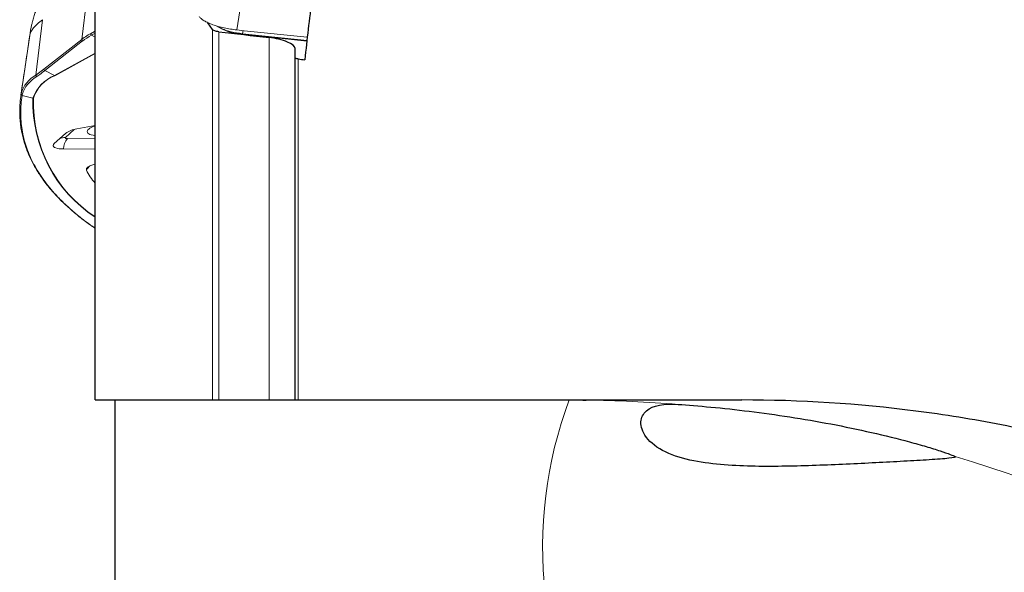
# Model space of a CAD drawing. Units: millimetres. Extents: x 15 to 204, y 6 to 291.
# Drawn here: x 38 to 53, y 104 to 112 of the extents above; entities that cross this region are included whole.
import ezdxf

# ---------------------------------------------------------------- set-up
doc = ezdxf.new("R2010")
doc.units = ezdxf.units.MM

msp = doc.modelspace()

# ---------------------------------------------------------------- linework, layer by layer
at = {"color": 7, "linetype": 'Continuous', "lineweight": 30}
for p, q in [((39.0701, 106.2508), (39.0701, 114.5424)), ((40.8754, 111.9626), (40.8055, 112.0659)), ((42.1471, 111.5284), (42.1471, 111.6675)), ((42.1471, 106.2508), (42.1471, 111.5284)), ((39.3701, 106.2508), (39.3701, 103.2508)), ((40.9729, 106.2508), (41.7471, 106.2508)), ((42.1971, 106.2508), (49.0267, 106.2508))]:
    msp.add_line(p, q, dxfattribs=at)
at = {"color": 8, "linetype": 'Continuous', "lineweight": 0}
for p, q in [((41.639, 114.4883), (41.2508, 111.9553)), ((38.8608, 111.8072), (38.9575, 112.6049)), ((38.2586, 112.113), (38.155, 111.2587)), ((40.8754, 106.2508), (40.8754, 111.9626)), ((40.9729, 106.2508), (40.9729, 111.9272)), ((41.3368, 111.8966), (41.3489, 111.945)), ((37.9288, 110.9773), (38.0604, 111.8665)), ((38.2778, 111.3501), (38.8608, 111.8072)), ((38.8751, 111.7843), (38.2921, 111.3273)), ((39.0701, 111.9047), (39.011, 111.8734)), ((39.0701, 111.8436), (39.011, 111.8734)), ((41.3318, 111.8876), (41.3331, 111.897)), ((41.7471, 106.2508), (41.7471, 111.8375)), ((38.4434, 111.251), (39.0701, 111.5968)), ((39.0701, 111.592), (38.4491, 111.2493)), ((42.1971, 106.2508), (42.1971, 111.5072)), ((38.155, 111.2587), (38.2778, 111.3501)), ((38.2921, 111.3273), (38.4434, 111.251)), ((37.9441, 110.9559), (37.9419, 110.9423)), ((37.9419, 110.9423), (38.1099, 110.904)), ((38.6125, 110.297), (38.7461, 110.4199)), ((39.0701, 110.2786), (38.6408, 110.2803))]:
    msp.add_line(p, q, dxfattribs=at)
at = {"color": 7, "linetype": 'Continuous', "lineweight": 0}
for p, q in [((41.366, 111.9432), (41.2508, 111.9553)), ((41.366, 111.9432), (42.3355, 111.8408)), ((41.3318, 111.8876), (42.3289, 111.7823)), ((41.3368, 111.8966), (41.3331, 111.897)), ((41.3368, 111.8966), (42.3318, 111.7916)), ((38.7844, 110.4283), (39.0701, 110.4829)), ((38.4396, 110.2033), (38.6108, 110.3608)), ((39.0701, 110.1179), (38.5812, 110.1199))]:
    msp.add_line(p, q, dxfattribs=at)
at = {"color": 8, "linetype": 'Continuous', "lineweight": 0, "flags": 128}
for points in [[(38.998, 111.8971), (39.0601, 111.9299), (39.0701, 111.935)], [(39.0701, 110.4768), (39.0661, 110.4755), (39.0359, 110.4639), (39.0093, 110.4516), (38.9868, 110.4388), (38.969, 110.4257), (38.956, 110.4125), (38.9481, 110.3995), (38.9455, 110.3868), (38.9481, 110.3748), (38.956, 110.3636), (38.969, 110.3535), (38.9869, 110.3445), (39.0093, 110.3369), (39.0359, 110.3309), (39.0662, 110.3264), (39.0701, 110.326)], [(38.6408, 110.2803), (38.6321, 110.2806), (38.6245, 110.2816), (38.6181, 110.2832), (38.6133, 110.2852), (38.6103, 110.2878), (38.6091, 110.2906), (38.6099, 110.2937), (38.6125, 110.297)]]:
    msp.add_lwpolyline(points, dxfattribs=at)
at = {"color": 7, "linetype": 'Continuous', "lineweight": 0, "flags": 128}
for points in [[(38.5812, 110.1199), (38.5461, 110.121), (38.5141, 110.1242), (38.486, 110.1293), (38.4624, 110.1362), (38.4439, 110.1447), (38.431, 110.1546), (38.4241, 110.1657), (38.4232, 110.1777), (38.4284, 110.1904), (38.4396, 110.2033)], [(38.9352, 109.7955), (38.9334, 109.8068), (38.9372, 109.8187), (38.9465, 109.831), (38.961, 109.8433), (38.9804, 109.8554), (39.0043, 109.867), (39.0322, 109.8779), (39.0634, 109.8878), (39.0701, 109.8897)]]:
    msp.add_lwpolyline(points, dxfattribs=at)
at = {"color": 7, "linetype": 'Continuous', "lineweight": 30, "flags": 128}
msp.add_lwpolyline([(46.3699, 106.2508), (46.5796, 106.2497), (46.632, 106.2491)], dxfattribs=at)
at = {"color": 7, "linetype": 'Continuous', "lineweight": 0}
for centre, radius, start, end in [((41.369, 112.6733), 0.7866, 236.44577, 267.29002), ((38.8347, 110.0418), 0.3897, 97.41622, 125.0665), ((39.5453, 110.0591), 0.6647, 203.36706, 224.35995)]:
    msp.add_arc(centre, radius, start, end, dxfattribs=at)
at = {"color": 8, "linetype": 'Continuous', "lineweight": 0}
for centre, radius, start, end in [((38.8841, 111.8059), 0.0234, 176.88332, 247.31389), ((39.0228, 111.8953), 0.0249, 175.83022, 241.64727), ((38.3012, 111.3488), 0.0234, 176.88396, 247.31314), ((38.3945, 110.8346), 0.4871, 119.45433, 162.95951), ((38.4068, 110.8141), 0.484, 119.45426, 162.95951), ((38.658, 110.7111), 0.581, 111.66739, 160.60898), ((38.6317, 110.7413), 0.5398, 109.77011, 162.50618), ((38.1779, 111.2567), 0.0231, 175.08766, 246.72681), ((38.451, 111.2657), 0.0165, 242.74289, 263.4261), ((37.9459, 110.9613), 0.0194, 172.91303, 258.13144), ((37.9481, 110.9749), 0.0194, 172.99242, 258.14824), ((40.2331, 110.8442), 2.1241, 178.38742, 236.80066), ((38.1146, 110.9245), 0.021, 257.13511, 276.14629), ((40.2365, 110.8431), 2.1205, 178.36754, 236.62995), ((38.6103, 110.0882), 0.2088, 89.40493, 116.21549), ((38.8594, 110.1078), 0.2785, 141.72813, 177.51303), ((39.1546, 109.6672), 0.2542, 130.73063, 149.68541), ((52.3719, 103.997), 6.4112, 159.41906, 186.68425), ((46.3698, 85.5611), 20.6896, 85.35247, 89.27389), ((46.2906, 85.375), 20.891, 24.68388, 73.2452)]:
    msp.add_arc(centre, radius, start, end, dxfattribs=at)
at = {"color": 7, "linetype": 'Continuous', "lineweight": 30}
for centre, major_axis, ratio, start_param, end_param in [((77.2062, 122.1792), (31.1759, 25.0754), 0.6376802, 2.5504822, 2.5815461), ((35.4597, 122.1792), (253.2867, -29.6196), 0.0374314, 4.7385346, 4.7415919), ((35.4597, 122.1792), (260.6166, -30.4768), 0.0374314, 4.7426207, 4.7430108)]:
    msp.add_ellipse(centre, major_axis=major_axis, ratio=ratio, start_param=start_param, end_param=end_param, dxfattribs=at)
at = {"color": 8, "linetype": 'Continuous', "lineweight": 0}
msp.add_ellipse((40.8419, 110.9507), major_axis=(2.1966, -0.4952), ratio=0.4711995, start_param=2.6536388, end_param=2.7746952, dxfattribs=at)
at = {"color": 7, "linetype": 'Continuous', "lineweight": 0}
for points, knots in [([(38.2906, 112.6651), (38.2874, 112.6439), (38.2815, 112.6045), (38.2695, 112.5527), (38.2584, 112.5128), (38.249, 112.4827), (38.2385, 112.4526), (38.225, 112.4171), (38.2073, 112.3767), (38.1885, 112.334), (38.1679, 112.2844), (38.146, 112.226), (38.1231, 112.1563), (38.1067, 112.0979), (38.0958, 112.0546), (38.0899, 112.0291), (38.0842, 112.0036), (38.0777, 111.9715), (38.0703, 111.9309), (38.062, 111.8794), (38.0569, 111.8437), (38.054, 111.8238)], [0, 0, 0, 0, 0.0820833, 0.1521939, 0.20561, 0.2431475, 0.2777856, 0.3244034, 0.3748558, 0.4244902, 0.4725332, 0.539124, 0.6154903, 0.6972104, 0.7254511, 0.7521413, 0.777311, 0.8052582, 0.8541954, 0.9186553, 1, 1, 1, 1]), ([(41.2508, 111.9553), (41.2177, 111.9593), (41.1515, 111.9674), (41.0544, 111.9859), (40.9625, 112.0085), (40.8787, 112.035), (40.8052, 112.0645), (40.7448, 112.0962), (40.6976, 112.1291), (40.6797, 112.151), (40.6708, 112.162)], [0, 0, 0, 0, 0.1250002, 0.2500004, 0.3750006, 0.5000005, 0.6249999, 0.7500004, 0.8750005, 1, 1, 1, 1]), ([(41.0228, 111.9728), (41.011, 111.9784), (40.9873, 111.9897), (40.9646, 112.0032), (40.9554, 112.0108), (40.9534, 112.0124)], [0, 0, 0, 0, 0.4401148, 0.8802401, 1, 1, 1, 1]), ([(41.3331, 111.897), (41.3042, 111.9006), (41.2465, 111.9078), (41.1632, 111.9254), (41.086, 111.947), (41.0439, 111.9642), (41.0228, 111.9728)], [0, 0, 0, 0, 0.2499996, 0.5000011, 0.7499996, 1, 1, 1, 1]), ([(38.0566, 111.842), (38.0348, 111.6944), (37.9911, 111.3993), (37.947, 111.1015), (37.925, 110.9527)], [0, 0, 0, 0, 0.5003407, 1, 1, 1, 1]), ([(37.9188, 110.5085), (37.9162, 110.5277), (37.9078, 110.5901), (37.9049, 110.6973), (37.9088, 110.8297), (37.9207, 110.9191), (37.9266, 110.9637)], [0, 0, 0, 0, 0.12871, 0.4191258, 0.7095844, 1, 1, 1, 1]), ([(37.9179, 110.5036), (37.9204, 110.4825), (37.9265, 110.4324), (37.9415, 110.354), (37.962, 110.2683), (37.9874, 110.1833), (38.0173, 110.099), (38.0518, 110.0155), (38.091, 109.9327), (38.1348, 109.8507), (38.1831, 109.7694), (38.2361, 109.6888), (38.2937, 109.609), (38.3559, 109.53), (38.4226, 109.4519), (38.4938, 109.3747), (38.5695, 109.2985), (38.6495, 109.2233), (38.7341, 109.1491), (38.823, 109.0757), (38.9166, 109.0033), (38.9989, 108.9428), (39.0516, 108.9068), (39.0701, 108.8942)], [0, 0, 0, 0, 0.03580059, 0.085002, 0.13420799, 0.18342348, 0.23265212, 0.28189751, 0.33113655, 0.38032314, 0.42960644, 0.47896758, 0.52838667, 0.57784278, 0.62731471, 0.67677598, 0.72620206, 0.7755709, 0.82490004, 0.87442141, 0.92389596, 0.97334142, 1, 1, 1, 1])]:
    msp.add_open_spline(points, degree=3, knots=knots, dxfattribs=at)
at = {"color": 8, "linetype": 'Continuous', "lineweight": 0}
for points, knots in [([(38.0604, 111.8665), (38.0656, 111.8865), (38.0759, 111.9265), (38.1174, 111.9884), (38.1759, 112.0509), (38.231, 112.0923), (38.2586, 112.113)], [0, 0, 0, 0, 0.2500007, 0.5000013, 0.7500016, 1, 1, 1, 1]), ([(38.8608, 111.8072), (38.8671, 111.812), (38.8988, 111.8364), (38.9442, 111.8667), (38.9863, 111.8905), (38.998, 111.8971)], [0, 0, 0, 0, 0.1528749, 0.7648272, 1, 1, 1, 1]), ([(38.2921, 111.3273), (38.2859, 111.3224), (38.2546, 111.298), (38.2134, 111.2672), (38.1787, 111.2426), (38.1688, 111.2356)], [0, 0, 0, 0, 0.1516901, 0.7585138, 1, 1, 1, 1]), ([(37.9419, 110.9423), (37.9361, 110.8979), (37.9243, 110.8091), (37.9199, 110.6774), (37.9251, 110.5466), (37.9409, 110.4169), (37.9673, 110.2883), (38.004, 110.1615), (38.051, 110.0364), (38.1083, 109.9131), (38.176, 109.7913), (38.2541, 109.6711), (38.3427, 109.5524), (38.4517, 109.4237), (38.585, 109.2855), (38.7477, 109.1393), (38.9085, 109.0097), (39.0225, 108.9306), (39.0701, 108.8976)], [0, 0, 0, 0, 0.05907727, 0.11816338, 0.17724072, 0.23663066, 0.29602944, 0.35541955, 0.41449676, 0.47358271, 0.53265994, 0.59204995, 0.6514487, 0.71083853, 0.78862149, 0.86644388, 0.94426634, 1, 1, 1, 1]), ([(37.9266, 110.9637), (37.9273, 110.9682), (37.928, 110.9727), (37.9288, 110.9773), (37.9288, 110.9773)], [0, 0, 0, 0, 0.9986478, 1, 1, 1, 1])]:
    msp.add_open_spline(points, degree=3, knots=knots, dxfattribs=at)
at = {"color": 7, "linetype": 'Continuous', "lineweight": 30}
for points, knots in [([(40.9729, 111.9272), (40.9618, 111.9285), (40.9504, 111.9304), (40.9399, 111.9328), (40.9293, 111.9352), (40.9191, 111.9381), (40.9103, 111.9413), (40.9016, 111.9445), (40.8939, 111.948), (40.888, 111.9517), (40.8822, 111.9552), (40.8779, 111.959), (40.8754, 111.9626)], [0.00000019869, 0.00000019869, 0.00000019869, 0.00000019869, 0.00003395039, 0.00003395039, 0.00003395039, 0.00006791129, 0.00006791129, 0.00006791129, 0.00010171082, 0.00010171082, 0.00010171082, 0.00013479675, 0.00013479675, 0.00013479675, 0.00013479675]), ([(42.1471, 111.6675), (42.1471, 111.6998), (42.1043, 111.737), (41.9548, 111.8004), (41.8523, 111.8253), (41.7471, 111.8375)], [0, 0, 0, 0, 0.5, 0.5, 1, 1, 1, 1]), ([(42.1971, 111.5072), (42.1916, 111.5078), (42.1859, 111.5088), (42.1807, 111.5099), (42.1754, 111.5111), (42.1703, 111.5126), (42.1659, 111.5142), (42.1615, 111.5158), (42.1577, 111.5175), (42.1547, 111.5194), (42.1517, 111.5212), (42.1496, 111.5231), (42.1483, 111.5249), (42.1475, 111.5261), (42.1471, 111.5273), (42.1471, 111.5284)], [0.000000198726, 0.000000198726, 0.000000198726, 0.000000198726, 0.000016968927, 0.000016968927, 0.000016968927, 0.00003394341, 0.00003394341, 0.00003394341, 0.00005083312, 0.00005083312, 0.00005083312, 0.000067593416, 0.000067593416, 0.000067593416, 0.000078609193, 0.000078609193, 0.000078609193, 0.000078609193]), ([(40.8754, 106.2508), (40.8779, 106.2508), (40.8822, 106.2508), (40.8882, 106.2508), (40.8951, 106.2508), (40.9044, 106.2508), (40.9156, 106.2508), (40.9238, 106.2508), (40.9332, 106.2508), (40.9431, 106.2508), (40.9526, 106.2508), (40.9628, 106.2508), (40.9729, 106.2508)], [0.00015681826, 0.00015681826, 0.00015681826, 0.00015681826, 0.00019519361, 0.00019519361, 0.00019519361, 0.00023873537, 0.00023873537, 0.00023873537, 0.00027025052, 0.00027025052, 0.00027025052, 0.0003005477, 0.0003005477, 0.0003005477, 0.0003005477]), ([(41.7471, 106.2508), (41.8617, 106.2508), (41.9698, 106.2508), (42.1112, 106.2508), (42.1471, 106.2508), (42.1471, 106.2508)], [0, 0, 0, 0, 0.5, 0.5, 1, 1, 1, 1]), ([(42.1471, 106.2508), (42.1471, 106.2508), (42.1471, 106.2508), (42.1471, 106.2508), (42.1473, 106.2508), (42.1488, 106.2508), (42.1514, 106.2508), (42.1541, 106.2508), (42.158, 106.2508), (42.1629, 106.2508), (42.1674, 106.2508), (42.1729, 106.2508), (42.1788, 106.2508), (42.1839, 106.2508), (42.1895, 106.2508), (42.1951, 106.2508), (42.1958, 106.2508), (42.1964, 106.2508), (42.1971, 106.2508)], [0.000069706328, 0.000069706328, 0.000069706328, 0.000069706328, 0.000071511667, 0.000071511667, 0.000071511667, 0.000093628579, 0.000093628579, 0.000093628579, 0.000115605228, 0.000115605228, 0.000115605228, 0.00013532399, 0.00013532399, 0.00013532399, 0.000152087383, 0.000152087383, 0.000152087383, 0.00015406434, 0.00015406434, 0.00015406434, 0.00015406434]), ([(52.313, 105.379), (52.3283, 105.3688), (52.2908, 105.3597), (52.1427, 105.3432), (52.0351, 105.3355), (51.7959, 105.3203), (51.6616, 105.3126), (51.3828, 105.2974), (51.2383, 105.2898), (50.7946, 105.2673), (50.4834, 105.2524), (49.8619, 105.2306), (49.5489, 105.223), (49.0758, 105.2312), (48.9175, 105.2373), (48.5992, 105.2625), (48.4403, 105.2816), (48.1337, 105.3435), (47.9842, 105.3873), (47.7265, 105.5107), (47.6217, 105.5915), (47.5269, 105.716), (47.5047, 105.7582), (47.4779, 105.8385), (47.4731, 105.8764), (47.4792, 105.982), (47.5105, 106.0398), (47.6595, 106.17), (47.8328, 106.1975), (48.0462, 106.1828)], [0, 0, 0, 0, 0.0625, 0.0625, 0.125, 0.125, 0.1875, 0.1875, 0.25, 0.25, 0.375, 0.375, 0.5, 0.5, 0.5625, 0.5625, 0.625, 0.625, 0.6875, 0.6875, 0.75, 0.75, 0.78125, 0.78125, 0.8125, 0.8125, 0.875, 0.875, 1, 1, 1, 1]), ([(48.0462, 106.1828), (48.1931, 106.1726), (48.3663, 106.1588), (48.7407, 106.1233), (48.9404, 106.1017), (49.3461, 106.0516), (49.5553, 106.0227), (49.9791, 105.9568), (50.1903, 105.9205), (50.8214, 105.8006), (51.2469, 105.7034), (51.7002, 105.5808), (51.7858, 105.5567), (51.9447, 105.5098), (52.0184, 105.487), (52.1441, 105.446), (52.1974, 105.4275), (52.2768, 105.3974), (52.3026, 105.3861), (52.313, 105.379)], [0, 0, 0, 0, 0.125, 0.125, 0.25, 0.25, 0.375, 0.375, 0.5, 0.5, 0.75, 0.75, 0.8125, 0.8125, 0.875, 0.875, 0.9375, 0.9375, 1, 1, 1, 1]), ([(59.1181, 103.594), (58.3828, 104.0215), (57.6151, 104.4006), (56.019, 105.0597), (55.1906, 105.3397), (53.9026, 105.6808), (53.4654, 105.7812), (52.5899, 105.9521), (52.1498, 106.0231), (50.8228, 106.1937), (49.9292, 106.2508), (49.0267, 106.2508)], [0, 0, 0, 0, 0.25, 0.25, 0.5, 0.5, 0.625, 0.625, 0.75, 0.75, 1, 1, 1, 1])]:
    msp.add_open_spline(points, degree=3, knots=knots, dxfattribs=at)
msp.add_open_spline([(39.0701, 106.2508), (39.6156, 106.2508), (40.232, 106.2508), (40.8754, 106.2508)], degree=3, dxfattribs=at)

doc.saveas('drawing.dxf')
